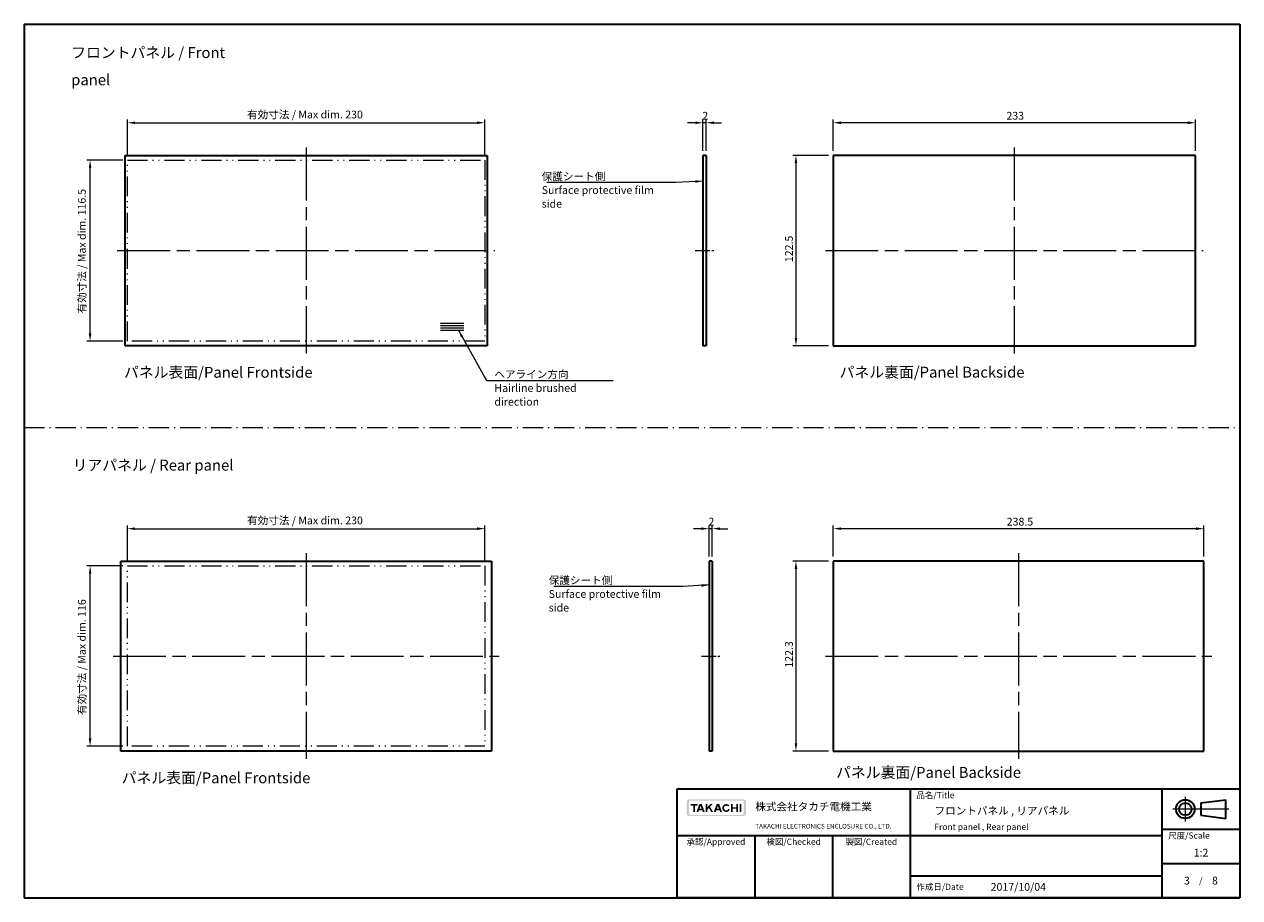
# Model space of a CAD drawing. Units: millimetres. Extents: x 0 to 10040, y -2 to 1686.
# Drawn here: x 4321 to 5103, y 0 to 562 of the extents above; entities that cross this region are included whole.
import ezdxf
from ezdxf.enums import TextEntityAlignment as Align

# ---------------------------------------------------------------- set-up
doc = ezdxf.new("R2010")
doc.units = ezdxf.units.MM
doc.header["$LTSCALE"] = 6
for name, pattern in [('CHAIN', [0.35429999999999995, 0.2362, -0.0295, 0.0591, -0.0295]), ('DASH_DOT', [0.37, 0.24, -0.06, 0.01, -0.06]), ('DASH_DOUBLE_DOT', [0.43979999999999997, 0.24, -0.06, 0.0098, -0.06, 0.01, -0.06])]:
    doc.linetypes.add(name, pattern=pattern)
doc.layers.get('Defpoints').update_dxf_attribs({"lineweight": 25})
for name, color, linetype, lineweight in [('Border (ISO)', 7, 'Continuous', 35), ('Centerline (ISO)', 131, 'Continuous', 18), ('Dimension (ISO)', 7, 'Continuous', 18), ('Hatch (ISO)', 1, 'Continuous', 18), ('Sketch Geometry (ISO)', 7, 'Continuous', 18), ('Symbol (ISO)', 7, 'Continuous', 18), ('Title (ISO)', 7, 'Continuous', 35), ('Visible (ISO)', 7, 'Continuous', 35)]:
    doc.layers.add(name, color=color, linetype=linetype, lineweight=lineweight)
doc.styles.add('Note Text (TK)', font='txt')
doc.styles.add('文字スタイル67', font='arial.ttf')
doc.dimstyles.new('Default - Method 1b (TK)', dxfattribs={"dimscale": 6, "dimtxt": 2.5, "dimasz": 2.5, "dimexe": 1, "dimexo": 1.499999999999999, "dimgap": 1, "dimtad": 1, "dimtoh": 1, "dimrnd": 1e-08, "dimdsep": 46, "dimtxsty": 'Note Text (TK)', "dimcen": 0.09, "dimdle": 5, "dimclrd": 100, "dimclre": 100, "dimclrt": 7, "dimadec": 1, "dimazin": 1, "dimtfac": 1, "dimtmove": 0, "dimatfit": 3, "dimfxl": 1, "dimtolj": 1, "dimlwd": -1, "dimlwe": -1, "dimarcsym": 0})
doc.dimstyles.new('Default - Method 1b (TK)$7', dxfattribs={"dimscale": 6, "dimtxt": 2.5, "dimasz": 2.5, "dimexe": 1, "dimexo": 1.499999999999999, "dimgap": 1, "dimtad": 1, "dimtoh": 1, "dimrnd": 1e-08, "dimdsep": 46, "dimtxsty": 'Note Text (TK)', "dimcen": 0.09, "dimdle": 5, "dimclrd": 100, "dimclre": 100, "dimclrt": 7, "dimadec": 1, "dimazin": 1, "dimtfac": 1, "dimtmove": 0, "dimatfit": 3, "dimfxl": 1, "dimtolj": 1, "dimlwd": -1, "dimlwe": -1, "dimarcsym": 0})

# ---------------------------------------------------------------- blocks, each defined once
blk = doc.blocks.new('図面枠 tk図枠')
at = {"layer": 'Border (ISO)'}
for p, q in [((14.49999999999999, 289), (405.4999999999997, 289)), ((14.49999999999999, 289), (14.50000000000001, 8.000000000000009)), ((405.4999999999997, 289), (405.4999999999997, 8.000000000000009)), ((14.50000000000001, 8.000000000000009), (405.4999999999997, 8.000000000000009))]:
    blk.add_line(p, q, dxfattribs=at)
blk = doc.blocks.new('表題欄 tk表題欄')
at = {"layer": 'Hatch (ISO)'}
h = blk.add_hatch(color=256, dxfattribs=at)
edge = h.paths.add_edge_path(flags=0)
edge.add_arc((95.57537688673351, 236.2990653650367), 0.5958259999999997, 269.9999999999897, 360)
edge.add_line((96.17120288673351, 236.2990653650368), (96.1712028867335, 239.7107813650365))
edge.add_arc((95.5753768867335, 239.7107813650366), 0.5958259999999997, 0, 90.0000000000068)
edge.add_line((95.57537688673342, 240.3066073650366), (79.13710888673356, 240.3066073650366))
edge.add_arc((79.13710888673353, 239.7107813650366), 0.5958259999999997, 89.99999999999744, 180)
edge.add_line((78.54128288673351, 239.7107813650365), (78.54128288673331, 236.2990653650368))
edge.add_arc((79.13710888673332, 236.2990653650365), 0.5958259999999997, 180, 270.0000000000231)
edge.add_line((79.13710888673356, 235.7032393650365), (95.57537688673342, 235.7032393650367))
edge = h.paths.add_edge_path()
edge.add_line((77.83935088673356, 239.9556413650365), (77.83935088673356, 236.0542053650368))
edge.add_arc((78.54128288673346, 236.0542053650367), 0.7019319999998936, 180, 270.0000000000087)
edge.add_line((78.54128288673355, 235.3522733650368), (96.17120288673351, 235.3522733650368))
edge.add_arc((96.17120288673351, 236.0542053650367), 0.7019319999998921, 270, 360)
edge.add_line((96.8731348867334, 236.0542053650368), (96.87313488673352, 239.9556413650365))
edge.add_arc((96.1712028867336, 239.9556413650367), 0.7019319999998921, 0, 90.00000000000873)
edge.add_line((96.1712028867335, 240.6575733650367), (78.54128288673355, 240.6575733650366))
edge.add_arc((78.54128288673355, 239.9556413650365), 0.7019319999999984, 90, 180)
for points in [[(79.07181288673355, 239.1476033650369), (79.07181288673355, 238.6578833650367), (79.92066088673353, 238.6578833650367), (79.92066088673353, 236.6581933650368), (80.50832488673353, 236.6581933650368), (80.50832488673353, 238.6578833650367), (81.35717288673355, 238.6578833650367), (81.35717288673355, 239.1476033650369)], [(85.68407849525303, 236.6581933650368), (84.9434673993943, 237.8918698287545), (84.41792288673358, 237.3246628822781), (84.41792288673358, 236.6581933650368), (83.89555488673355, 236.6581933650368), (83.89555488673355, 239.1476033650369), (84.41792288673358, 239.1476033650369), (84.41792288673358, 238.0993979968839), (85.38913556809511, 239.1476033650369), (86.1069649084727, 239.1476033650369), (85.31925422435492, 238.2974470774499), (86.30334488673353, 236.6581933650368)], [(92.0914293961446, 239.1476033650369), (92.0914293961446, 236.6581933650368), (92.60971639614463, 236.6581933650368), (92.60971639614463, 237.6580383650368), (93.76872039614459, 237.6580383650368), (93.76872039614459, 236.6581933650368), (94.28700739614462, 236.6581933650368), (94.28700739614462, 239.1476033650369), (93.76872039614459, 239.1476033650369), (93.76872039614459, 238.1477583650367), (92.60971639614463, 238.1477583650367), (92.60971639614463, 239.1476033650369)], [(94.8420233961447, 239.1476033650369), (94.8420233961447, 236.6581933650368), (95.3643913961447, 236.6581933650368), (95.3643913961447, 239.1476033650369)]]:
    blk.add_hatch(color=256, dxfattribs=at).paths.add_polyline_path(points)
h = blk.add_hatch(color=256, dxfattribs=at)
h.paths.add_polyline_path([(82.59020695886475, 237.7110913650368), (81.95242681460245, 237.7110913650368), (82.27131688673356, 238.5794973650367)], flags=0)
h.paths.add_polyline_path([(82.77903014574996, 237.1968853650368), (81.76360362771717, 237.1968853650368), (81.56578886050404, 236.6581933650368), (80.94907288673355, 236.6581933650368), (81.86321688673355, 239.1476033650369), (82.67941688673353, 239.1476033650369), (83.59356088673351, 236.6581933650368), (82.97684491296302, 236.6581933650368)])
h = blk.add_hatch(color=256, dxfattribs=at)
h.paths.add_polyline_path([(87.52707281460243, 237.7110913650368), (88.16485295886469, 237.7110913650368), (87.84596288673359, 238.5794973650367)], flags=0)
h.paths.add_polyline_path([(87.14043486050403, 236.6581933650368), (87.3382496277172, 237.1968853650368), (88.35367614574989, 237.1968853650368), (88.551490912963, 236.6581933650368), (89.16820688673344, 236.6581933650368), (88.25406288673351, 239.1476033650369), (87.43786288673356, 239.1476033650369), (86.52371888673358, 236.6581933650368)])
h = blk.add_hatch(color=256, dxfattribs=at)
edge = h.paths.add_edge_path()
edge.add_arc((90.52309888673331, 237.9028983650369), 1.273272000000011, 38.55054079078439, 336.5820184016556)
edge.add_line((91.69149139614443, 237.3968543650369), (91.17255542714857, 237.6216113977801))
edge.add_ellipse((90.52309888673351, 237.9028983650369), major_axis=(0, -0.7998759999999119), ratio=0.8673469387756529, start_angle=128.5505407907963, end_angle=426.582018401653, ccw=False)
edge.add_line((91.09381514418376, 238.3576891122095), (91.51887237036831, 238.6964075050431))
at = {"layer": 'Title (ISO)'}
for p, q in [((74.70882392282105, 244.052739026017), (255.7088239228211, 244.052739026017)), ((74.70882392282105, 209.052739026017), (74.70882392282105, 244.052739026017)), ((149.7088239228211, 244.052739026017), (149.7088239228211, 209.052739026017)), ((230.7088239228211, 244.052739026017), (230.7088239228211, 209.052739026017)), ((255.7088239228211, 244.052739026017), (255.7088239228211, 209.052739026017)), ((243.2088239228211, 239.552739026017), (251.2088239228211, 240.5527390260171)), ((243.2088239228211, 239.552739026017), (243.2088239228211, 235.552739026017)), ((251.2088239228211, 234.552739026017), (251.2088239228211, 240.5527390260171)), ((243.2088239228211, 235.552739026017), (251.2088239228211, 234.552739026017)), ((230.7088239228211, 231.052739026017), (255.7088239228211, 231.052739026017)), ((74.70882392282105, 229.052739026017), (230.7088239228211, 229.052739026017)), ((99.70882392282108, 229.052739026017), (99.70882392282108, 209.052739026017)), ((124.708823922821, 229.052739026017), (124.708823922821, 209.052739026017)), ((230.7088239228211, 220.052739026017), (255.7088239228211, 220.052739026017)), ((149.7088239228211, 216.052739026017), (230.7088239228211, 216.052739026017)), ((255.7088239228211, 209.052739026017), (74.70882392282105, 209.052739026017))]:
    blk.add_line(p, q, dxfattribs=at)
at = {"layer": 'Title (ISO)', "color": 4, "linetype": 'CHAIN', "lineweight": 18, "ltscale": 8.889559745788574}
blk.add_line((238.2088239228211, 241.552739026017), (238.2088239228211, 233.552739026017), dxfattribs=at)
at = {"layer": 'Title (ISO)', "color": 4, "linetype": 'CHAIN', "lineweight": 18, "ltscale": 20.00163269042969}
blk.add_line((252.2088239228211, 237.552739026017), (234.2088239228211, 237.552739026017), dxfattribs=at)
at = {"layer": 'Title (ISO)'}
for radius in [3, 2]:
    blk.add_circle((238.2088239228211, 237.552739026017), radius, dxfattribs=at)
at = {"layer": 'Title (ISO)', "color": 1, "char_height": 2.000000029802321, "line_spacing_factor": 1.5, "style": 'Note Text (TK)'}
for s, insert, attachment_point in [('\\fＭＳ Ｐゴシック|b0|i0;\\H2.0000;品名/Title', (151.708823922821, 242.052739026017), 4), ('\\fＭＳ Ｐゴシック|b0|i0;\\H2.0000;承認/Approved', (87.20882392282108, 227.052739026017), 5), ('\\fＭＳ Ｐゴシック|b0|i0;\\H2.0000;検図/Checked', (112.208823922821, 227.052739026017), 5), ('\\fＭＳ Ｐゴシック|b0|i0;\\H2.0000;製図/Created', (137.2088239228211, 227.052739026017), 5), ('\\fＭＳ Ｐゴシック|b0|i0;\\H2.0000;尺度/Scale', (232.7088239228211, 229.052739026017), 4), ('\\fＭＳ Ｐゴシック|b0|i0;\\H2.0000;作成日/Date', (151.708823922821, 212.552739026017), 4)]:
    blk.add_mtext(s, dxfattribs=dict(at, insert=insert, attachment_point=attachment_point))
at = {"layer": 'Title (ISO)', "color": 7, "line_spacing_factor": 1.5, "style": 'Note Text (TK)'}
for s, insert, char_height, attachment_point in [('株式会社タカチ電機工業', (99.87313488673342, 238.052739026017), 2.5, 4), ('\\fArial|b0|i0;\\H1.4986;TAKACHI ELECTRONICS ENCLOSURE CO., LTD.', (99.87313488673342, 232.052739026017), 1.49859994649887, 4), ('\\fＭＳ Ｐゴシック|b0|i0;\\H2.0000;/', (243.2088239228211, 214.552739026017), 2.000000029802321, 5)]:
    blk.add_mtext(s, dxfattribs=dict(at, insert=insert, char_height=char_height, attachment_point=attachment_point))
at = {"layer": 'Title (ISO)', "color": 7}
for tag, p, height, style in [('<品名>_001', (157.5667784682756, 235.6393867532897), 2.5, 'Note Text (TK)'), ('<Title>_001', (157.4932713957346, 230.5520568828656), 2.000000029802321, '文字スタイル67'), ('<ページ_No.>_001', (237.9488807410029, 213.302739026017), 2.5, 'Note Text (TK)'), ('<総ページ数>_001', (246.7997330137302, 213.302739026017), 2.5, 'Note Text (TK)'), ('作成日_001', (175.5824034682755, 211.2814322078352), 2.5, 'Note Text (TK)')]:
    blk.add_attdef(tag, p, '', height=height, dxfattribs=dict(at, style=style))
at = {"layer": 'Title (ISO)', "color": 7, "style": 'Note Text (TK)'}
for tag, p in [('<尺度>', (243.2088239228211, 223.5527390260171)), ('<承認>', (87.20882392282108, 217.052739026017))]:
    blk.add_attdef(tag, text='', height=2.5, dxfattribs=at).set_placement(p, align=Align.MIDDLE_CENTER)
blk = doc.blocks.new('*D241')
at = {"layer": 'Defpoints', "color": 0}
for p in [(4617.325189103415, 498.6512888563336), (4387.325189103415, 474.6512888563336), (4617.325189103415, 474.6512888563336)]:
    blk.add_point(p, dxfattribs=at)
at = {"layer": 'Dimension (ISO)', "color": 100}
for p, q in [((4387.325189103415, 477.6512888563336), (4387.325189103415, 500.6512888563336)), ((4617.325189103415, 477.6512888563336), (4617.325189103415, 500.6512888563336)), ((4392.325189103416, 498.6512888563336), (4612.325189103414, 498.6512888563336))]:
    blk.add_line(p, q, dxfattribs=at)
for points in [[(4392.325189103416, 499.4846221896669), (4392.325189103416, 497.8179555230003), (4387.325189103415, 498.6512888563336)], [(4612.325189103414, 499.4846221896669), (4612.325189103414, 497.8179555230003), (4617.325189103415, 498.6512888563336)]]:
    blk.add_solid(points, dxfattribs=at)
at = {"layer": 'Dimension (ISO)', "color": 7, "insert": (4464.31382546705, 503.9467434017882), "char_height": 5, "attachment_point": 4, "style": 'Note Text (TK)'}
blk.add_mtext('\\A1;\\fＭＳ Ｐゴシック|b0|i0;\\H5.0000;有効寸法 / Max dim. 230', dxfattribs=at)
blk = doc.blocks.new('*D242')
at = {"layer": 'Defpoints', "color": 0}
for p in [(4363.325189103416, 474.6512888563336), (4387.325189103417, 474.6512888563336), (4387.325189103417, 358.1512888563338)]:
    blk.add_point(p, dxfattribs=at)
at = {"layer": 'Dimension (ISO)', "color": 100}
for p, q in [((4384.325189103416, 474.6512888563336), (4361.325189103416, 474.6512888563336)), ((4363.325189103416, 363.1512888563337), (4363.325189103416, 469.6512888563336)), ((4384.325189103416, 358.1512888563338), (4361.325189103416, 358.1512888563338))]:
    blk.add_line(p, q, dxfattribs=at)
for points in [[(4362.491855770083, 469.6512888563336), (4364.158522436748, 469.6512888563336), (4363.325189103416, 474.6512888563336)], [(4362.491855770083, 363.1512888563337), (4364.158522436748, 363.1512888563337), (4363.325189103416, 358.1512888563338)]]:
    blk.add_solid(points, dxfattribs=at)
at = {"layer": 'Dimension (ISO)', "color": 7, "insert": (4358.02973455796, 375.88992521997), "char_height": 5, "attachment_point": 4, "rotation": 90, "style": 'Note Text (TK)'}
blk.add_mtext('\\A1;\\fＭＳ Ｐゴシック|b0|i0;\\H5.0000;有効寸法 / Max dim. 116.5', dxfattribs=at)
blk = doc.blocks.new('*D243')
at = {"layer": 'Defpoints', "color": 0}
for p in [(4617.325189103415, 237.4580282933999), (4387.325189103415, 213.4580282933999), (4617.325189103415, 213.4580282933999)]:
    blk.add_point(p, dxfattribs=at)
at = {"layer": 'Dimension (ISO)', "color": 100}
for p, q in [((4387.325189103415, 216.4580282933999), (4387.325189103415, 239.4580282933999)), ((4392.325189103416, 237.4580282933999), (4612.325189103414, 237.4580282933999)), ((4617.325189103415, 216.4580282933999), (4617.325189103415, 239.4580282933999))]:
    blk.add_line(p, q, dxfattribs=at)
for points in [[(4392.325189103416, 238.2913616267333), (4392.325189103416, 236.6246949600666), (4387.325189103415, 237.4580282933999)], [(4612.325189103414, 238.2913616267333), (4612.325189103414, 236.6246949600666), (4617.325189103415, 237.4580282933999)]]:
    blk.add_solid(points, dxfattribs=at)
at = {"layer": 'Dimension (ISO)', "color": 7, "insert": (4464.31382546705, 242.7534828388544), "char_height": 5, "attachment_point": 4, "style": 'Note Text (TK)'}
blk.add_mtext('\\A1;\\fＭＳ Ｐゴシック|b0|i0;\\H5.0000;有効寸法 / Max dim. 230', dxfattribs=at)
blk = doc.blocks.new('*D244')
at = {"layer": 'Defpoints', "color": 0}
for p in [(4363.325189103416, 213.4580282934), (4387.325189103417, 213.4580282934), (4387.325189103417, 97.45802829339993)]:
    blk.add_point(p, dxfattribs=at)
at = {"layer": 'Dimension (ISO)', "color": 100}
for p, q in [((4384.325189103416, 213.4580282934), (4361.325189103416, 213.4580282934)), ((4363.325189103416, 102.4580282933999), (4363.325189103416, 208.4580282934)), ((4384.325189103416, 97.45802829339993), (4361.325189103416, 97.4580282933999))]:
    blk.add_line(p, q, dxfattribs=at)
for points in [[(4362.491855770083, 208.4580282934), (4364.158522436748, 208.4580282934), (4363.325189103416, 213.4580282934)], [(4362.491855770083, 102.4580282933999), (4364.158522436748, 102.4580282933999), (4363.325189103416, 97.4580282933999)]]:
    blk.add_solid(points, dxfattribs=at)
at = {"layer": 'Dimension (ISO)', "color": 7, "insert": (4358.02973455796, 117.5176873843089), "char_height": 5, "attachment_point": 4, "rotation": 90, "style": 'Note Text (TK)'}
blk.add_mtext('\\A1;\\fＭＳ Ｐゴシック|b0|i0;\\H5.0000;有効寸法 / Max dim. 116', dxfattribs=at)
blk = doc.blocks.new('*D245')
at = {"layer": 'Defpoints', "color": 0}
for p in [(4757.667434400215, 498.6512888563336), (4757.667434400215, 477.6512888563336), (4759.667434400215, 477.6512888563336)]:
    blk.add_point(p, dxfattribs=at)
at = {"layer": 'Dimension (ISO)', "color": 100}
for p, q in [((4757.667434400215, 480.6512888563336), (4757.667434400215, 500.6512888563336)), ((4759.667434400215, 480.6512888563336), (4759.667434400215, 500.6512888563336)), ((4752.667434400215, 498.6512888563336), (4747.667434400215, 498.6512888563336)), ((4759.667434400215, 498.6512888563336), (4757.667434400215, 498.6512888563336)), ((4764.667434400215, 498.6512888563336), (4769.667434400214, 498.6512888563336))]:
    blk.add_line(p, q, dxfattribs=at)
for points in [[(4752.667434400215, 499.4846221896669), (4752.667434400215, 497.8179555230003), (4757.667434400215, 498.6512888563336)], [(4764.667434400215, 499.4846221896669), (4764.667434400215, 497.8179555230003), (4759.667434400215, 498.6512888563336)]]:
    blk.add_solid(points, dxfattribs=at)
at = {"layer": 'Dimension (ISO)', "color": 7, "insert": (4757.218570763851, 503.1512888563336), "char_height": 5, "attachment_point": 4, "style": 'Note Text (TK)'}
blk.add_mtext('\\A1;2', dxfattribs=at)
blk = doc.blocks.new('*D246')
at = {"layer": 'Defpoints', "color": 0}
for p in [(4841.48569826529, 498.6512888563336), (4841.48569826529, 477.6512888563336), (5074.48569826529, 477.6512888563336)]:
    blk.add_point(p, dxfattribs=at)
at = {"layer": 'Dimension (ISO)', "color": 100}
for p, q in [((4841.48569826529, 480.6512888563336), (4841.48569826529, 500.6512888563336)), ((5074.48569826529, 480.6512888563336), (5074.48569826529, 500.6512888563336)), ((5069.48569826529, 498.6512888563336), (4846.48569826529, 498.6512888563336))]:
    blk.add_line(p, q, dxfattribs=at)
for points in [[(4846.48569826529, 499.4846221896669), (4846.48569826529, 497.8179555230003), (4841.48569826529, 498.6512888563336)], [(5069.48569826529, 499.4846221896669), (5069.48569826529, 497.8179555230003), (5074.48569826529, 498.6512888563336)]]:
    blk.add_solid(points, dxfattribs=at)
at = {"layer": 'Dimension (ISO)', "color": 7, "insert": (4952.900470992562, 503.1512888563336), "char_height": 5, "attachment_point": 4, "style": 'Note Text (TK)'}
blk.add_mtext('\\A1;233', dxfattribs=at)
blk = doc.blocks.new('*D247')
at = {"layer": 'Defpoints', "color": 0}
for p in [(4841.485698265292, 477.6512888563338), (4817.485698265291, 355.1512888563337), (4841.485698265292, 355.1512888563337)]:
    blk.add_point(p, dxfattribs=at)
at = {"layer": 'Dimension (ISO)', "color": 100}
for p, q in [((4838.485698265292, 477.6512888563338), (4815.485698265291, 477.6512888563338)), ((4817.485698265291, 472.6512888563338), (4817.485698265291, 360.1512888563338)), ((4838.485698265292, 355.1512888563337), (4815.485698265291, 355.1512888563337))]:
    blk.add_line(p, q, dxfattribs=at)
for points in [[(4816.652364931957, 472.6512888563338), (4818.319031598623, 472.6512888563338), (4817.485698265291, 477.6512888563338)], [(4816.652364931957, 360.1512888563338), (4818.319031598623, 360.1512888563338), (4817.485698265291, 355.1512888563337)]]:
    blk.add_solid(points, dxfattribs=at)
at = {"layer": 'Dimension (ISO)', "color": 7, "insert": (4812.98569826529, 408.9581070381518), "char_height": 5, "attachment_point": 4, "rotation": 90, "style": 'Note Text (TK)'}
blk.add_mtext('\\A1;122.5', dxfattribs=at)
blk = doc.blocks.new('*D248')
at = {"layer": 'Defpoints', "color": 0}
for p in [(4761.611161250935, 237.4580282933999), (4761.611161250935, 216.6080282933998), (4763.611161250934, 216.6080282933998)]:
    blk.add_point(p, dxfattribs=at)
at = {"layer": 'Dimension (ISO)', "color": 100}
for p, q in [((4756.611161250935, 237.4580282933999), (4751.611161250934, 237.4580282933999)), ((4761.611161250935, 219.6080282933998), (4761.611161250935, 239.4580282933999)), ((4763.611161250934, 237.4580282933999), (4761.611161250935, 237.4580282933999)), ((4763.611161250934, 219.6080282933998), (4763.611161250934, 239.4580282933999)), ((4768.611161250934, 237.4580282933999), (4773.611161250934, 237.4580282933999))]:
    blk.add_line(p, q, dxfattribs=at)
for points in [[(4756.611161250935, 238.2913616267333), (4756.611161250935, 236.6246949600666), (4761.611161250935, 237.4580282933999)], [(4768.611161250934, 238.2913616267333), (4768.611161250934, 236.6246949600666), (4763.611161250934, 237.4580282933999)]]:
    blk.add_solid(points, dxfattribs=at)
at = {"layer": 'Dimension (ISO)', "color": 7, "insert": (4761.16229761457, 241.9580282933999), "char_height": 5, "attachment_point": 4, "style": 'Note Text (TK)'}
blk.add_mtext('\\A1;2', dxfattribs=at)
blk = doc.blocks.new('*D249')
at = {"layer": 'Defpoints', "color": 0}
for p in [(4841.48569826529, 237.4580282933999), (4841.48569826529, 216.6080282933998), (5079.985698265289, 216.6080282933998)]:
    blk.add_point(p, dxfattribs=at)
at = {"layer": 'Dimension (ISO)', "color": 100}
for p, q in [((4841.48569826529, 219.6080282933998), (4841.48569826529, 239.4580282933999)), ((5074.985698265289, 237.4580282933999), (4846.48569826529, 237.4580282933999)), ((5079.985698265289, 219.6080282933998), (5079.985698265289, 239.4580282933999))]:
    blk.add_line(p, q, dxfattribs=at)
for points in [[(4846.48569826529, 238.2913616267333), (4846.48569826529, 236.6246949600666), (4841.48569826529, 237.4580282933999)], [(5074.985698265289, 238.2913616267333), (5074.985698265289, 236.6246949600666), (5079.985698265289, 237.4580282933999)]]:
    blk.add_solid(points, dxfattribs=at)
at = {"layer": 'Dimension (ISO)', "color": 7, "insert": (4953.093652810745, 241.9580282933999), "char_height": 5, "attachment_point": 4, "style": 'Note Text (TK)'}
blk.add_mtext('\\A1;238.5', dxfattribs=at)
blk = doc.blocks.new('*D250')
at = {"layer": 'Defpoints', "color": 0}
for p in [(4841.485698265292, 216.6080282933999), (4817.485698265291, 94.30802829339993), (4841.485698265292, 94.30802829339996)]:
    blk.add_point(p, dxfattribs=at)
at = {"layer": 'Dimension (ISO)', "color": 100}
for p, q in [((4838.485698265292, 216.6080282933999), (4815.485698265291, 216.6080282933999)), ((4817.485698265291, 211.6080282933999), (4817.485698265291, 99.30802829339996)), ((4838.485698265292, 94.30802829339996), (4815.485698265291, 94.30802829339993))]:
    blk.add_line(p, q, dxfattribs=at)
for points in [[(4816.652364931957, 211.6080282933999), (4818.319031598623, 211.6080282933999), (4817.485698265291, 216.6080282933999)], [(4816.652364931957, 99.30802829339996), (4818.319031598623, 99.30802829339996), (4817.485698265291, 94.30802829339993)]]:
    blk.add_solid(points, dxfattribs=at)
at = {"layer": 'Dimension (ISO)', "color": 7, "insert": (4812.98569826529, 148.014846475218), "char_height": 5, "attachment_point": 4, "rotation": 90, "style": 'Note Text (TK)'}
blk.add_mtext('\\A1;122.3', dxfattribs=at)

msp = doc.modelspace()

# ---------------------------------------------------------------- linework, layer by layer
at = {"layer": 'Centerline (ISO)', "linetype": 'CHAIN', "ltscale": 23.99096870422363}
for p, q in [((4502.325189103415, 482.6512888563335), (4502.325189103415, 350.1512888563336)), ((4957.985698265289, 482.6512888563335), (4957.985698265289, 350.1512888563336)), ((4380.825189103415, 416.4012888563336), (4623.825189103415, 416.4012888563336)), ((4836.48569826529, 416.4012888563336), (5079.48569826529, 416.4012888563336)), ((4502.325189103415, 221.6080282933999), (4502.325189103415, 89.3080282933999)), ((4960.73569826529, 221.6080282933999), (4960.73569826529, 89.3080282933999)), ((4378.075189103415, 155.4580282933998), (4626.575189103415, 155.4580282933998)), ((4836.48569826529, 155.4580282933998), (5084.98569826529, 155.4580282933998))]:
    msp.add_line(p, q, dxfattribs=at)
at = {"layer": 'Centerline (ISO)', "linetype": 'CHAIN', "ltscale": 6.667144298553465}
for p, q in [((4752.667434400215, 416.4012888563336), (4764.667434400215, 416.4012888563336)), ((4756.611161250935, 155.4580282933998), (4768.611161250935, 155.4580282933998))]:
    msp.add_line(p, q, dxfattribs=at)
at = {"layer": 'Sketch Geometry (ISO)', "color": 4, "linetype": 'DASH_DOUBLE_DOT', "lineweight": 18, "ltscale": 9.016637802124023}
for p, q in [((4387.325189103415, 474.6512888563336), (4617.325189103415, 474.6512888563336)), ((4617.325189103415, 358.1512888563337), (4387.325189103415, 358.1512888563336)), ((4387.325189103415, 213.4580282933999), (4617.325189103415, 213.4580282933999)), ((4617.325189103415, 97.45802829339993), (4387.325189103415, 97.45802829339986))]:
    msp.add_line(p, q, dxfattribs=at)
at = {"layer": 'Sketch Geometry (ISO)', "color": 4, "linetype": 'DASH_DOUBLE_DOT', "lineweight": 18, "ltscale": 8.829771041870117}
for p, q in [((4387.325189103415, 358.1512888563336), (4387.325189103415, 474.6512888563334)), ((4617.325189103415, 474.6512888563336), (4617.325189103415, 358.1512888563337))]:
    msp.add_line(p, q, dxfattribs=at)
at = {"layer": 'Sketch Geometry (ISO)'}
for p, q in [((4588.825189103415, 369.6512888563336), (4603.825189103415, 369.6512888563336)), ((4588.825189103415, 368.1512888563337), (4603.825189103415, 368.1512888563337)), ((4588.825189103415, 366.6512888563337), (4603.825189103415, 366.6512888563337)), ((4588.825189103415, 365.1512888563336), (4603.825189103415, 365.1512888563336))]:
    msp.add_line(p, q, dxfattribs=at)
at = {"layer": 'Sketch Geometry (ISO)', "color": 4, "linetype": 'DASH_DOT', "lineweight": 18, "ltscale": 9.032108306884764}
msp.add_line((4320.99999248758, 302.528647741162), (5102.999907882832, 302.528647741162), dxfattribs=at)
at = {"layer": 'Sketch Geometry (ISO)', "color": 4, "linetype": 'DASH_DOUBLE_DOT', "lineweight": 18, "ltscale": 8.791874885559082}
for p, q in [((4387.325189103415, 97.45802829339986), (4387.325189103415, 213.4580282933999)), ((4617.325189103415, 213.4580282933999), (4617.325189103415, 97.45802829339993))]:
    msp.add_line(p, q, dxfattribs=at)
at = {"layer": 'Visible (ISO)'}
for p, q in [((4385.825189103415, 355.1512888563336), (4385.825189103415, 477.6512888563336)), ((4385.825189103415, 477.6512888563336), (4618.825189103413, 477.6512888563336)), ((4618.825189103413, 477.6512888563336), (4618.825189103413, 355.1512888563336)), ((4757.667434400215, 477.6512888563336), (4757.667434400215, 355.1512888563336)), ((4759.667434400215, 477.6512888563336), (4757.667434400215, 477.6512888563336)), ((4759.667434400215, 477.6512888563336), (4759.667434400215, 355.1512888563336)), ((4841.48569826529, 477.6512888563336), (4841.48569826529, 355.1512888563336)), ((5074.48569826529, 477.6512888563336), (4841.48569826529, 477.6512888563336)), ((5074.48569826529, 355.1512888563336), (5074.48569826529, 477.6512888563336)), ((4618.825189103413, 355.1512888563336), (4385.825189103415, 355.1512888563336)), ((4759.667434400215, 355.1512888563336), (4757.667434400215, 355.1512888563336)), ((4841.48569826529, 355.1512888563336), (5074.48569826529, 355.1512888563336)), ((4383.075189103415, 94.30802829339986), (4383.075189103415, 216.6080282933998)), ((4383.075189103415, 216.6080282933998), (4621.575189103415, 216.6080282933998)), ((4621.575189103415, 216.6080282933998), (4621.575189103415, 94.30802829339993)), ((4761.611161250935, 216.6080282933998), (4761.611161250935, 94.30802829339993)), ((4763.611161250934, 216.6080282933998), (4761.611161250935, 216.6080282933998)), ((4763.611161250934, 216.6080282933998), (4763.611161250934, 94.30802829339993)), ((4841.48569826529, 216.6080282933998), (4841.48569826529, 94.30802829339993)), ((5079.985698265289, 216.6080282933998), (4841.48569826529, 216.6080282933998)), ((5079.985698265289, 94.30802829339986), (5079.985698265289, 216.6080282933998)), ((4621.575189103415, 94.3080282933999), (4383.075189103415, 94.30802829339986)), ((4763.611161250934, 94.3080282933999), (4761.611161250935, 94.3080282933999)), ((4841.48569826529, 94.3080282933999), (5079.985698265289, 94.30802829339986))]:
    msp.add_line(p, q, dxfattribs=at)

# ---------------------------------------------------------------- block references
at = {"xscale": 2, "yscale": 2, "zscale": 2}
msp.add_blockref('図面枠 tk図枠', (4292, -15.99999999999979), dxfattribs=at)
ref = msp.add_blockref('表題欄 tk表題欄', (4591.582352154357, -418.1054780520338), dxfattribs=dict(xscale=2, yscale=2, zscale=2))
ref.add_attrib('<品名>_001', 'フロントパネル , リアパネル', (4906.630681818182, 53.47159090909115), dxfattribs={"layer": 'Title (ISO)', "color": 7, "height": 5, "style": 'Note Text (TK)'})
ref.add_attrib('<尺度>_001', '1:2', (5073.426136363637, 26.50000000000029), dxfattribs={"layer": 'Title (ISO)', "color": 7, "height": 5, "style": 'Note Text (TK)'})
ref.add_attrib('作成日_001', '2017/10/04', (4942.74715909091, 4.457386363636618), dxfattribs={"layer": 'Title (ISO)', "color": 7, "height": 5, "style": 'Note Text (TK)'})
ref.add_attrib('<Title>_001', 'Front panel , Rear panel', (4906.541609815816, 43.55525236592065), dxfattribs={"layer": 'Title (ISO)', "color": 7, "height": 4.000000059604643, "style": '文字スタイル67'})
ref.add_attrib('<ページ_No.>_001', '3', (5067.181818181818, 8.500000000000242), dxfattribs={"layer": 'Title (ISO)', "color": 7, "height": 5, "style": 'Note Text (TK)'})
ref.add_attrib('<総ページ数>_001', '8', (5085.181818181818, 8.500000000000242), dxfattribs={"layer": 'Title (ISO)', "color": 7, "height": 5, "style": 'Note Text (TK)'})

# ---------------------------------------------------------------- texts
at = {"layer": 'Symbol (ISO)', "color": 7, "style": 'Note Text (TK)'}
for s, insert, char_height, width, attachment_point, line_spacing_factor in [('{\\fＭＳ Ｐゴシック|b0|i0;\\H7.0000;フロントパネル / Front panel}', (4351.148993159169, 535.0448361389836), 6.99999988079071, 125.3859710693359, 4, 1.5), ('{\\fＭＳ Ｐゴシック|b0|i0;保護シート側\\P\\fＭＳ Ｐゴシック|b0|i0;Surface protective film side}', (4653.888748230611, 466.6433501657943), 5, 86.1988353729248, 1, 1.058181881904602), ('{\\fＭＳ Ｐゴシック|b0|i0;ヘアライン方向\\P\\fＭＳ Ｐゴシック|b0|i0;Hairline brushed direction}', (4623.44263407268, 339.2879065743131), 5, 79.59064483642578, 1, 1.058181881904602), ('{\\fＭＳ Ｐゴシック|b0|i0;\\H7.0000;リアパネル / Rear panel}', (4352.083121617371, 278.3402442506978), 6.99999988079071, 106.0643291473388, 4, 1.5), ('{\\fＭＳ Ｐゴシック|b0|i0;保護シート側\\P\\fＭＳ Ｐゴシック|b0|i0;Surface protective film side}', (4658.405176456124, 206.7669064681835), 5, 86.1988353729248, 1, 1.058181881904602)]:
    msp.add_mtext(s, dxfattribs=dict(at, insert=insert, char_height=char_height, width=width, attachment_point=attachment_point, line_spacing_factor=line_spacing_factor))
at = {"layer": 'Symbol (ISO)', "color": 7, "char_height": 6.99999988079071, "attachment_point": 4, "line_spacing_factor": 1.5, "style": 'Note Text (TK)'}
for s, width, insert in [('{\\fMS PGothic|b0|i0|c128|p50;パネル表面/Panel Frontside}', 134.1647676371503, (4385.113074114665, 338.089053915216)), ('{\\fMS PGothic|b0|i0|c128|p50;パネル裏面/Panel Backside}', 119.5874335686421, (4845.57486770993, 338.1820574490884)), ('{\\fMS PGothic|b0|i0|c128|p50;パネル表面/Panel Frontside}', 135.6155356704366, (4383.662306081379, 77.1303431356091)), ('{\\fMS PGothic|b0|i0|c128|p50;パネル裏面/Panel Backside}', 119.5874335686421, (4843.308927559255, 80.61823303311792))]:
    msp.add_mtext_dynamic_manual_height_columns(s, width=width, gutter_width=1, heights=[0], dxfattribs=dict(at, insert=insert))

# ---------------------------------------------------------------- dimensions: what is measured, and where the dimension line sits
at = {"layer": 'Dimension (ISO)', "color": 100}
for base, p1, p2, angle, picture, middle in [((4617.325189103415, 498.6512888563336), (4387.325189103415, 474.6512888563336), (4617.325189103415, 474.6512888563336), 180, '*D241', (4502.325189103415, 498.6512888563336)), ((4363.325189103416, 474.6512888563336), (4387.325189103415, 358.1512888563336), (4387.325189103415, 474.6512888563334), 90, '*D242', (4363.325189103415, 416.4012888563336)), ((4617.325189103415, 237.4580282933999), (4387.325189103415, 213.4580282933999), (4617.325189103415, 213.4580282933999), 180, '*D243', (4502.325189103415, 237.4580282933999)), ((4363.325189103416, 213.4580282934), (4387.325189103415, 97.45802829339986), (4387.325189103415, 213.4580282933999), 90, '*D244', (4363.325189103415, 155.4580282933998))]:
    dim = msp.add_linear_dim(base=base, p1=p1, p2=p2, angle=angle, text='\\fＭＳ Ｐゴシック|b0|i0;\\H5.0000;有効寸法 / Max dim. <>', dimstyle='Default - Method 1b (TK)', override={"dimscale": 0, "dimtxt": 5, "dimasz": 5, "dimexe": 2, "dimexo": 2.999999999999998, "dimgap": 2, "dimtoh": 0, "dimdec": 2, "dimcen": 0.18, "dimtol": 0, "dimlim": 0, "dimtp": 0, "dimtm": 0, "dimtdec": 2, "dimtofl": 0, "dimatfit": 1}, dxfattribs=at)
    dim.commit()
    dim.dimension.update_dxf_attribs({"geometry": picture, "text_midpoint": middle, "dimtype": 160})
for base, p1, p2, angle, override, picture, middle in [((4757.667434400215, 498.6512888563336), (4759.667434400215, 477.6512888563336), (4757.667434400215, 477.6512888563336), 180, {"dimscale": 0, "dimtxt": 5, "dimasz": 5, "dimexe": 2, "dimexo": 2.999999999999998, "dimgap": 2, "dimtoh": 0, "dimdec": 2, "dimcen": 0.18, "dimtol": 0, "dimlim": 0, "dimtp": 0, "dimtm": 0, "dimtdec": 2, "dimtofl": 1, "dimatfit": 1}, '*D245', (4758.667434400215, 498.6512888563336)), ((4841.48569826529, 498.6512888563336), (5074.48569826529, 477.6512888563336), (4841.48569826529, 477.6512888563336), 180, {"dimscale": 0, "dimtxt": 5, "dimasz": 5, "dimexe": 2, "dimexo": 2.999999999999998, "dimgap": 2, "dimtoh": 0, "dimdec": 2, "dimcen": 0.18, "dimtol": 0, "dimlim": 0, "dimtp": 0, "dimtm": 0, "dimtdec": 2, "dimtofl": 0, "dimatfit": 1}, '*D246', (4957.985698265289, 498.6512888563336)), ((4817.485698265291, 355.1512888563337), (4841.48569826529, 477.6512888563336), (4841.48569826529, 355.1512888563336), 90, {"dimscale": 0, "dimtxt": 5, "dimasz": 5, "dimexe": 2, "dimexo": 2.999999999999998, "dimgap": 2, "dimtoh": 0, "dimdec": 2, "dimcen": 0.18, "dimtol": 0, "dimlim": 0, "dimtp": 0, "dimtm": 0, "dimtdec": 2, "dimtofl": 0, "dimatfit": 1}, '*D247', (4817.48569826529, 416.4012888563336)), ((4761.611161250935, 237.4580282933999), (4763.611161250934, 216.6080282933998), (4761.611161250935, 216.6080282933998), 180, {"dimscale": 0, "dimtxt": 5, "dimasz": 5, "dimexe": 2, "dimexo": 2.999999999999998, "dimgap": 2, "dimtoh": 0, "dimdec": 2, "dimcen": 0.18, "dimtol": 0, "dimlim": 0, "dimtp": 0, "dimtm": 0, "dimtdec": 2, "dimtofl": 1, "dimatfit": 1}, '*D248', (4762.611161250934, 237.4580282933999)), ((4841.48569826529, 237.4580282933999), (5079.985698265289, 216.6080282933998), (4841.48569826529, 216.6080282933998), 180, {"dimscale": 0, "dimtxt": 5, "dimasz": 5, "dimexe": 2, "dimexo": 2.999999999999998, "dimgap": 2, "dimtoh": 0, "dimdec": 2, "dimcen": 0.18, "dimtol": 0, "dimlim": 0, "dimtp": 0, "dimtm": 0, "dimtdec": 2, "dimtofl": 0, "dimatfit": 1}, '*D249', (4960.73569826529, 237.4580282933999)), ((4817.485698265291, 94.30802829339993), (4841.48569826529, 216.6080282933998), (4841.48569826529, 94.30802829339993), 90, {"dimscale": 0, "dimtxt": 5, "dimasz": 5, "dimexe": 2, "dimexo": 2.999999999999998, "dimgap": 2, "dimtoh": 0, "dimdec": 2, "dimcen": 0.18, "dimtol": 0, "dimlim": 0, "dimtp": 0, "dimtm": 0, "dimtdec": 2, "dimtofl": 0, "dimatfit": 1}, '*D250', (4817.48569826529, 155.4580282933998))]:
    dim = msp.add_linear_dim(base=base, p1=p1, p2=p2, angle=angle, dimstyle='Default - Method 1b (TK)', override=override, dxfattribs=at)
    dim.commit()
    dim.dimension.update_dxf_attribs({"geometry": picture, "text_midpoint": middle, "dimtype": 160})

# ---------------------------------------------------------------- leaders
at = {"layer": 'Symbol (ISO)', "color": 100, "annotation_type": 0, "has_hookline": 1}
for points, hookline_direction, text_width in [([(4757.667434400215, 461.0877945440114), (4740.087583603536, 460.1239913969608)], 1, 82.98295454545456), ([(4600.286020293837, 365.1512888563336), (4618.442634072679, 332.7127180820294), (4623.44263407268, 332.7127180820294)], 0, 76.39204545454545), ([(4761.611161250935, 201.2113508464006), (4744.604011829049, 200.2475476993502)], 1, 82.98295454545456)]:
    msp.add_leader(points, dimstyle='Default - Method 1b (TK)$7', override={"dimscale": 0, "dimtxt": 5, "dimasz": 5, "dimgap": 0, "dimtad": 1}, dxfattribs=dict(at, hookline_direction=hookline_direction, text_width=text_width))

doc.saveas('drawing.dxf')
